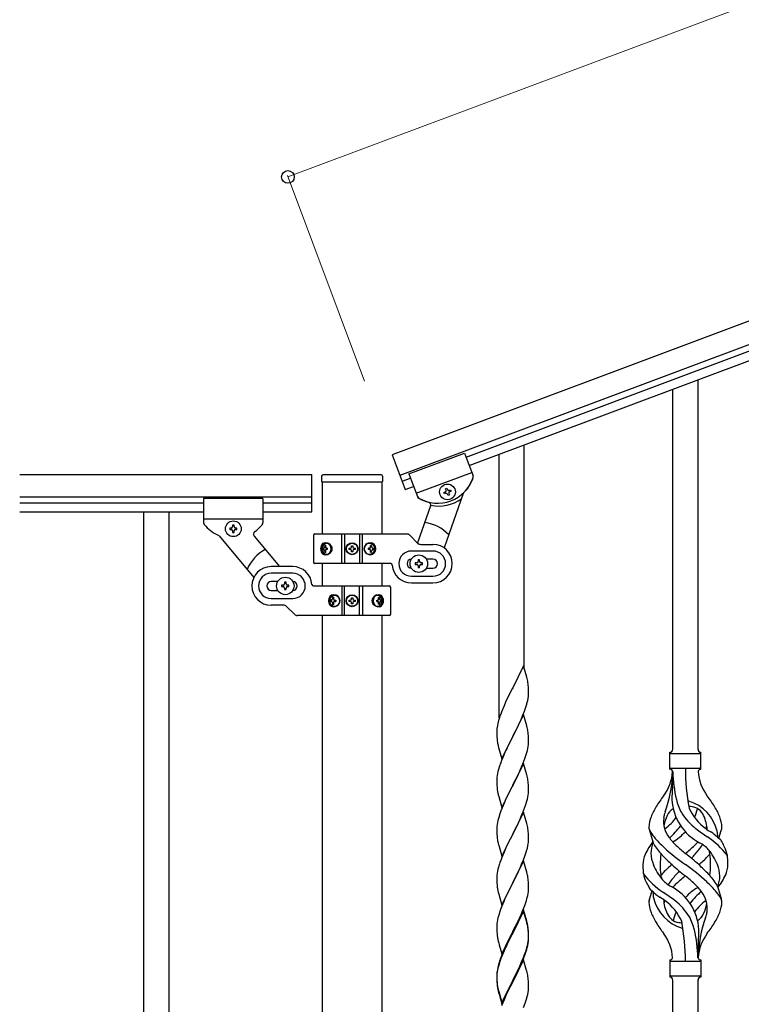
# Model space of a CAD drawing. Units: millimetres. Extents: x 0 to 8280, y 0 to 5795.
# Drawn here: x 6421 to 6907, y 4038 to 4702 of the extents above; entities that cross this region are included whole.
import ezdxf

# ---------------------------------------------------------------- set-up
doc = ezdxf.new("R2010")
doc.units = ezdxf.units.MM
doc.layers.add('YKK_A1', color=4, linetype='Continuous', lineweight=30)
doc.layers.add('YKK_D', color=6, linetype='Continuous', lineweight=13)

msp = doc.modelspace()

# ---------------------------------------------------------------- linework, layer by layer
at = {"layer": 'YKK_A1', "linetype": 'Continuous', "ltscale": 0.5}
for p, q in [((7409.33, 4684.96), (6671.99, 4408.4)), ((7414.6, 4670.92), (6677.26, 4394.36)), ((6721.82, 4406.8), (7328.87, 4634.49)), ((6723.93, 4401.18), (7330.97, 4628.87)), ((6877.99, 4209.95), (6877.99, 4458.69)), ((6860.99, 4209.95), (6860.99, 4452.3)), ((6760.99, 4264.15), (6760.99, 4414.71)), ((6671.99, 4408.4), (6680.77, 4384.99)), ((6683.31, 4395.56), (6720.76, 4409.61)), ((6683.31, 4395.56), (6720.76, 4409.61)), ((6720.76, 4409.61), (6726.5, 4394.33)), ((6720.76, 4409.61), (6726.5, 4394.33)), ((6743.99, 4231.24), (6743.99, 4408.32)), ((6421.13, 4395.04), (6617.99, 4395.04)), ((6617.99, 4370.04), (6617.99, 4395.04)), ((6624.49, 4394), (6624.49, 4390.5)), ((6664.49, 4395), (6625.49, 4395)), ((6665.49, 4394), (6665.49, 4390.5)), ((6678.66, 4390.61), (6684.37, 4392.75)), ((6683.31, 4395.56), (6689.04, 4380.28)), ((6683.31, 4395.56), (6689.05, 4380.27)), ((6688.23, 4382.45), (6725.68, 4396.5)), ((6688.23, 4382.45), (6725.68, 4396.5)), ((6624.74, 4390), (6624.74, 4355.05)), ((6664.99, 4390), (6624.99, 4390)), ((6665.24, 4355.05), (6665.24, 4390)), ((6680.77, 4384.99), (6686.47, 4387.13)), ((6421.13, 4380.04), (6617.99, 4380.04)), ((6706.82, 4383), (6707.72, 4383.33)), ((6707.16, 4382.1), (6706.82, 4383)), ((6719.9, 4382.24), (6706.99, 4345.67)), ((6708.06, 4382.44), (6707.16, 4382.1)), ((6707.95, 4385.47), (6708.84, 4385.81)), ((6708.28, 4384.57), (6707.95, 4385.47)), ((6708.84, 4385.81), (6709.18, 4384.91)), ((6709.63, 4380.98), (6709.29, 4381.87)), ((6710.53, 4381.31), (6709.63, 4380.98)), ((6710.19, 4382.21), (6710.53, 4381.31)), ((6710.42, 4384.35), (6711.32, 4384.68)), ((6711.65, 4383.78), (6710.75, 4383.45)), ((6711.32, 4384.68), (6711.65, 4383.78)), ((6421.13, 4376.04), (6544.99, 4376.04)), ((6544.99, 4379.04), (6544.99, 4362.72)), ((6584.99, 4379.04), (6544.99, 4379.04)), ((6584.99, 4379.04), (6584.99, 4362.7)), ((6584.99, 4376.04), (6617.99, 4376.04)), ((6697.87, 4373.91), (6689.07, 4348.97)), ((6421.13, 4370.04), (6544.99, 4370.04)), ((6504.49, 4370.04), (6504.49, 3710.04)), ((6521.49, 4370.04), (6521.49, 3710.04)), ((6584.99, 4370.04), (6617.99, 4370.04)), ((6584.99, 4365.04), (6544.99, 4365.04)), ((6565.47, 4360.94), (6564.51, 4360.94)), ((6564.51, 4360.94), (6564.51, 4359.98)), ((6565.47, 4359.98), (6565.47, 4360.94)), ((6555.41, 4353.71), (6578.83, 4325.8)), ((6562.59, 4359.02), (6562.59, 4358.06)), ((6563.55, 4359.02), (6562.59, 4359.02)), ((6562.59, 4358.06), (6563.55, 4358.06)), ((6564.51, 4357.1), (6564.51, 4356.14)), ((6564.51, 4356.14), (6565.47, 4356.14)), ((6565.47, 4356.14), (6565.47, 4357.1)), ((6567.39, 4359.02), (6566.43, 4359.02)), ((6566.43, 4358.06), (6567.39, 4358.06)), ((6567.39, 4358.06), (6567.39, 4359.02)), ((6578.96, 4353.65), (6596.22, 4333.08)), ((6618.99, 4354.05), (6618.99, 4336.05)), ((6619.99, 4355.05), (6681.75, 4355.05)), ((6638.04, 4335.05), (6638.04, 4355.05)), ((6639.99, 4355.05), (6639.99, 4335.05)), ((6649.99, 4355.05), (6649.99, 4335.05)), ((6651.93, 4335.05), (6651.93, 4355.05)), ((6689.11, 4348.93), (6683.87, 4354.17)), ((6627.28, 4347.26), (6626.66, 4347.26)), ((6644.58, 4346.28), (6644.58, 4347.1)), ((6644.58, 4347.1), (6645.4, 4347.1)), ((6645.4, 4347.1), (6645.4, 4346.28)), ((6658.11, 4347.26), (6657.35, 4347.26)), ((6691.23, 4348.05), (6699.49, 4348.05)), ((6625.47, 4345.49), (6625.8, 4345.49)), ((6625.47, 4344.61), (6625.8, 4344.61)), ((6626.66, 4342.85), (6627.28, 4342.85)), ((6628.29, 4345.49), (6627.67, 4345.49)), ((6628.29, 4344.61), (6627.67, 4344.61)), ((6642.94, 4344.64), (6642.94, 4345.46)), ((6642.94, 4345.46), (6643.76, 4345.46)), ((6643.76, 4344.64), (6642.94, 4344.64)), ((6644.58, 4343), (6644.58, 4343.82)), ((6645.4, 4343), (6644.58, 4343)), ((6645.4, 4343.82), (6645.4, 4343)), ((6646.22, 4345.46), (6647.04, 4345.46)), ((6647.04, 4344.64), (6646.22, 4344.64)), ((6647.04, 4345.46), (6647.04, 4344.64)), ((6656.75, 4345.49), (6655.99, 4345.49)), ((6656.75, 4344.61), (6655.99, 4344.61)), ((6657.35, 4342.85), (6658.11, 4342.85)), ((6659.04, 4345.49), (6659.51, 4345.49)), ((6659.04, 4344.61), (6659.51, 4344.61)), ((6699.49, 4343.55), (6684.99, 4343.55)), ((6604.99, 4333.04), (6590.49, 4333.04)), ((6671.02, 4335.05), (6619.99, 4335.05)), ((6624.74, 4335.05), (6624.74, 4320.04)), ((6665.24, 4320.04), (6665.24, 4335.05)), ((6687.49, 4335.55), (6687.49, 4334.55)), ((6688.49, 4335.55), (6687.49, 4335.55)), ((6687.49, 4334.55), (6688.49, 4334.55)), ((6690.49, 4337.55), (6689.49, 4337.55)), ((6689.49, 4337.55), (6689.49, 4336.55)), ((6689.49, 4333.55), (6689.49, 4332.55)), ((6690.49, 4336.55), (6690.49, 4337.55)), ((6690.49, 4332.55), (6690.49, 4333.55)), ((6692.49, 4335.55), (6691.49, 4335.55)), ((6691.49, 4334.55), (6692.49, 4334.55)), ((6692.49, 4334.55), (6692.49, 4335.55)), ((6699.49, 4338.05), (6695.07, 4338.05)), ((6604.99, 4328.54), (6590.49, 4328.54)), ((6684.99, 4326.55), (6699.49, 4326.55)), ((6689.49, 4332.55), (6690.49, 4332.55)), ((6695.07, 4332.05), (6699.49, 4332.05)), ((6594.91, 4323.04), (6590.49, 4323.04)), ((6597.49, 4320.54), (6597.49, 4319.54)), ((6598.49, 4320.54), (6597.49, 4320.54)), ((6600.49, 4322.54), (6599.49, 4322.54)), ((6599.49, 4322.54), (6599.49, 4321.54)), ((6600.49, 4321.54), (6600.49, 4322.54)), ((6602.49, 4320.54), (6601.49, 4320.54)), ((6602.49, 4319.54), (6602.49, 4320.54)), ((6618.95, 4320.04), (6669.99, 4320.04)), ((6638.04, 4320.04), (6638.04, 4300.04)), ((6639.99, 4300.04), (6639.99, 4320.04)), ((6649.99, 4300.04), (6649.99, 4320.04)), ((6651.93, 4320.04), (6651.93, 4300.04)), ((6684.99, 4322.05), (6699.49, 4322.05)), ((6590.49, 4317.04), (6594.91, 4317.04)), ((6597.49, 4319.54), (6598.49, 4319.54)), ((6599.49, 4318.54), (6599.49, 4317.54)), ((6599.49, 4317.54), (6600.49, 4317.54)), ((6600.49, 4317.54), (6600.49, 4318.54)), ((6601.49, 4319.54), (6602.49, 4319.54)), ((6670.99, 4301.04), (6670.99, 4319.04)), ((6590.49, 4311.54), (6604.99, 4311.54)), ((6598.75, 4307.04), (6590.49, 4307.04)), ((6630.93, 4310.48), (6630.47, 4310.48)), ((6630.93, 4309.6), (6630.47, 4309.6)), ((6632.63, 4312.24), (6631.86, 4312.24)), ((6631.86, 4307.83), (6632.63, 4307.83)), ((6633.23, 4310.48), (6633.99, 4310.48)), ((6633.23, 4309.6), (6633.99, 4309.6)), ((6642.94, 4309.63), (6642.94, 4310.45)), ((6642.94, 4310.45), (6643.76, 4310.45)), ((6643.76, 4309.63), (6642.94, 4309.63)), ((6644.58, 4311.27), (6644.58, 4312.09)), ((6644.58, 4312.09), (6645.4, 4312.09)), ((6644.58, 4307.99), (6644.58, 4308.81)), ((6645.4, 4307.99), (6644.58, 4307.99)), ((6645.4, 4312.09), (6645.4, 4311.27)), ((6645.4, 4308.81), (6645.4, 4307.99)), ((6646.22, 4310.45), (6647.04, 4310.45)), ((6647.04, 4309.63), (6646.22, 4309.63)), ((6647.04, 4310.45), (6647.04, 4309.63)), ((6661.68, 4310.48), (6662.31, 4310.48)), ((6661.68, 4309.6), (6662.31, 4309.6)), ((6663.32, 4312.24), (6662.7, 4312.24)), ((6662.7, 4307.83), (6663.32, 4307.83)), ((6664.5, 4310.48), (6664.18, 4310.48)), ((6664.5, 4309.6), (6664.18, 4309.6)), ((6600.87, 4306.16), (6606.11, 4300.92)), ((6669.99, 4300.04), (6608.23, 4300.04)), ((6624.74, 4300.04), (6624.74, 3737.29)), ((6665.24, 3736.5), (6665.24, 4300.04)), ((6760.39, 4266.18), (6753.16, 4251.32)), ((6762.65, 4258.53), (6760.39, 4266.18)), ((6762.9, 4257.58), (6762.65, 4258.53)), ((6763.12, 4256.64), (6762.9, 4257.58)), ((6752.82, 4250.65), (6750, 4245.01)), ((6753.16, 4251.32), (6752.82, 4250.65)), ((6763.77, 4251.77), (6763.66, 4253.18)), ((6763.83, 4250.53), (6763.77, 4251.77)), ((6763.88, 4248.8), (6763.83, 4250.53)), ((6763.86, 4246.85), (6763.88, 4247.65)), ((6763.88, 4247.65), (6763.88, 4248.8)), ((6748.44, 4241.72), (6747.33, 4239.26)), ((6750, 4245.01), (6748.44, 4241.72)), ((6762.97, 4241.5), (6763.3, 4242.92)), ((6763.3, 4242.92), (6763.57, 4244.28)), ((6763.57, 4244.28), (6763.76, 4245.6)), ((6745.86, 4235.73), (6745.09, 4233.7)), ((6747.33, 4239.26), (6745.86, 4235.73)), ((6759.85, 4232.52), (6761.05, 4235.56)), ((6761.05, 4235.56), (6761.78, 4237.58)), ((6761.78, 4237.58), (6762.27, 4239.07)), ((6743.13, 4227.32), (6742.84, 4225.93)), ((6743.62, 4229.23), (6743.13, 4227.32)), ((6744.06, 4230.7), (6743.62, 4229.23)), ((6760.39, 4233.31), (6753.16, 4218.45)), ((6756.55, 4225.22), (6757.67, 4227.57)), ((6757.67, 4227.57), (6758.78, 4230.01)), ((6758.78, 4230.01), (6759.85, 4232.52)), ((6762.65, 4225.67), (6760.39, 4233.31)), ((6742.45, 4222.51), (6742.44, 4222.11)), ((6742.44, 4222.11), (6742.46, 4220.25)), ((6742.49, 4223.33), (6742.45, 4222.51)), ((6742.46, 4220.25), (6742.49, 4219.24)), ((6742.84, 4225.93), (6742.62, 4224.6)), ((6753.33, 4218.78), (6755.05, 4222.17)), ((6755.05, 4222.17), (6756.55, 4225.22)), ((6762.9, 4224.71), (6762.65, 4225.67)), ((6763.12, 4223.77), (6762.9, 4224.71)), ((6763.77, 4218.9), (6763.66, 4220.32)), ((6742.49, 4219.24), (6742.54, 4218.3)), ((6742.54, 4218.3), (6742.64, 4216.86)), ((6742.64, 4216.86), (6742.79, 4215.55)), ((6742.79, 4215.55), (6742.93, 4214.56)), ((6745.94, 4203.59), (6753.16, 4218.45)), ((6753, 4218.12), (6750.21, 4212.59)), ((6753.16, 4218.45), (6753, 4218.12)), ((6753.16, 4218.45), (6753.33, 4218.78)), ((6763.83, 4217.66), (6763.77, 4218.9)), ((6763.8, 4213.16), (6763.86, 4213.99)), ((6763.88, 4215.93), (6763.83, 4217.66)), ((6763.86, 4213.99), (6763.88, 4214.79)), ((6763.88, 4214.79), (6763.88, 4215.93)), ((6743.42, 4212.19), (6743.67, 4211.24)), ((6743.67, 4211.24), (6745.94, 4203.59)), ((6748.44, 4208.85), (6746.69, 4204.89)), ((6748.89, 4209.81), (6748.44, 4208.85)), ((6750.21, 4212.59), (6748.89, 4209.81)), ((6762.11, 4205.71), (6762.57, 4207.19)), ((6762.57, 4207.19), (6763.09, 4209.11)), ((6763.09, 4209.11), (6763.4, 4210.51)), ((6763.4, 4210.51), (6763.64, 4211.86)), ((6763.64, 4211.86), (6763.8, 4213.16)), ((6858.99, 4196.45), (6858.99, 4207.95)), ((6859.74, 4207.2), (6879.24, 4207.2)), ((6879.99, 4207.95), (6879.99, 4207.95)), ((6879.99, 4196.45), (6879.99, 4207.95)), ((6745.66, 4202.36), (6745.09, 4200.84)), ((6746.69, 4204.89), (6745.66, 4202.36)), ((6760.39, 4200.44), (6753.16, 4185.58)), ((6760.06, 4200.16), (6761.43, 4203.7)), ((6762.65, 4192.79), (6760.39, 4200.44)), ((6761.43, 4203.7), (6762.11, 4205.71)), ((6743.24, 4194.92), (6742.93, 4193.52)), ((6743.62, 4196.36), (6743.24, 4194.92)), ((6744.06, 4197.83), (6743.62, 4196.36)), ((6756.55, 4192.35), (6757.67, 4194.7)), ((6757.67, 4194.7), (6759.21, 4198.14)), ((6759.21, 4198.14), (6760.06, 4200.16)), ((6859.74, 4197.2), (6879.24, 4197.2)), ((6860.99, 4194.84), (6860.99, 4186.42)), ((6742.47, 4190.05), (6742.44, 4189.25)), ((6742.44, 4189.25), (6742.46, 4187.39)), ((6742.46, 4187.39), (6742.49, 4186.38)), ((6742.53, 4190.88), (6742.47, 4190.05)), ((6742.69, 4192.17), (6742.53, 4190.88)), ((6742.93, 4193.52), (6742.69, 4192.17)), ((6753.33, 4185.91), (6755.05, 4189.3)), ((6755.05, 4189.3), (6756.55, 4192.35)), ((6762.9, 4191.84), (6762.65, 4192.79)), ((6763.12, 4190.9), (6762.9, 4191.84)), ((6763.77, 4186.03), (6763.66, 4187.44)), ((6742.49, 4186.38), (6742.54, 4185.44)), ((6742.54, 4185.44), (6742.62, 4184.27)), ((6742.79, 4182.68), (6742.93, 4181.69)), ((6745.94, 4170.72), (6753.16, 4185.58)), ((6752.82, 4184.91), (6750, 4179.27)), ((6753.16, 4185.58), (6752.82, 4184.91)), ((6753.16, 4185.58), (6753.33, 4185.91)), ((6763.83, 4184.79), (6763.77, 4186.03)), ((6763.8, 4180.29), (6763.86, 4181.12)), ((6763.88, 4183.06), (6763.83, 4184.79)), ((6763.86, 4181.12), (6763.88, 4181.92)), ((6763.88, 4181.92), (6763.88, 4183.06)), ((6743.42, 4179.33), (6743.74, 4178.13)), ((6743.74, 4178.13), (6745.94, 4170.72)), ((6748.66, 4176.47), (6747.33, 4173.52)), ((6750, 4179.27), (6748.66, 4176.47)), ((6762.11, 4172.84), (6762.57, 4174.32)), ((6762.57, 4174.32), (6763.09, 4176.24)), ((6763.09, 4176.24), (6763.4, 4177.64)), ((6763.4, 4177.64), (6763.64, 4178.99)), ((6763.64, 4178.99), (6763.8, 4180.29)), ((6745.27, 4168.47), (6744.55, 4166.46)), ((6746.06, 4170.5), (6745.27, 4168.47)), ((6747.33, 4173.52), (6746.06, 4170.5)), ((6760.39, 4167.57), (6753.16, 4152.71)), ((6759.21, 4165.28), (6760.06, 4167.29)), ((6760.06, 4167.29), (6761.43, 4170.83)), ((6762.65, 4159.93), (6760.39, 4167.57)), ((6761.43, 4170.83), (6762.11, 4172.84)), ((6742.93, 4160.65), (6742.69, 4159.3)), ((6743.24, 4162.05), (6742.93, 4160.65)), ((6743.76, 4163.98), (6743.24, 4162.05)), ((6744.55, 4166.46), (6743.76, 4163.98)), ((6756.11, 4158.58), (6757.22, 4160.88)), ((6757.22, 4160.88), (6757.89, 4162.32)), ((6757.89, 4162.32), (6759.21, 4165.28)), ((6742.47, 4157.18), (6742.44, 4156.38)), ((6742.44, 4156.38), (6742.46, 4154.52)), ((6742.46, 4154.52), (6742.49, 4153.51)), ((6742.53, 4158.01), (6742.47, 4157.18)), ((6742.69, 4159.3), (6742.53, 4158.01)), ((6753.33, 4153.05), (6756.11, 4158.58)), ((6762.9, 4158.97), (6762.65, 4159.93)), ((6763.12, 4158.03), (6762.9, 4158.97)), ((6763.77, 4153.16), (6763.66, 4154.58)), ((6848.2, 4146.05), (6845.43, 4154.98)), ((6892.01, 4150.03), (6893.59, 4155.13)), ((6742.49, 4153.51), (6742.54, 4152.57)), ((6742.54, 4152.57), (6742.62, 4151.4)), ((6742.79, 4149.81), (6742.93, 4148.82)), ((6745.94, 4137.85), (6753.16, 4152.71)), ((6753, 4152.38), (6750, 4146.4)), ((6753.16, 4152.71), (6753, 4152.38)), ((6753.16, 4152.71), (6753.33, 4153.05)), ((6763.64, 4146.12), (6763.8, 4147.42)), ((6763.83, 4151.92), (6763.77, 4153.16)), ((6763.8, 4147.42), (6763.86, 4148.25)), ((6763.88, 4150.19), (6763.83, 4151.92)), ((6763.86, 4148.25), (6763.88, 4149.05)), ((6763.88, 4149.05), (6763.88, 4150.19)), ((6743.42, 4146.46), (6743.67, 4145.5)), ((6743.67, 4145.5), (6743.74, 4145.26)), ((6743.74, 4145.26), (6745.94, 4137.85)), ((6747.33, 4140.65), (6745.86, 4137.12)), ((6748.66, 4143.6), (6747.33, 4140.65)), ((6750, 4146.4), (6748.66, 4143.6)), ((6762.11, 4139.97), (6762.57, 4141.45)), ((6762.57, 4141.45), (6763.09, 4143.37)), ((6763.09, 4143.37), (6763.4, 4144.77)), ((6763.4, 4144.77), (6763.64, 4146.12)), ((6745.86, 4137.12), (6745.09, 4135.1)), ((6760.39, 4134.7), (6753.16, 4119.84)), ((6759.21, 4132.41), (6760.47, 4135.43)), ((6762.65, 4127.06), (6760.39, 4134.7)), ((6760.47, 4135.43), (6761.43, 4137.97)), ((6761.43, 4137.97), (6762.11, 4139.97)), ((6742.93, 4127.79), (6742.69, 4126.43)), ((6743.24, 4129.18), (6742.93, 4127.79)), ((6743.76, 4131.11), (6743.24, 4129.18)), ((6744.06, 4132.09), (6743.76, 4131.11)), ((6753.33, 4120.17), (6757.89, 4129.45)), ((6757.89, 4129.45), (6759.21, 4132.41)), ((6742.47, 4124.31), (6742.44, 4123.51)), ((6742.44, 4123.51), (6742.46, 4121.65)), ((6742.46, 4121.65), (6742.49, 4120.64)), ((6742.53, 4125.14), (6742.47, 4124.31)), ((6742.69, 4126.43), (6742.53, 4125.14)), ((6762.9, 4126.1), (6762.65, 4127.06)), ((6763.12, 4125.16), (6762.9, 4126.1)), ((6763.77, 4120.3), (6763.66, 4121.71)), ((6742.49, 4120.64), (6742.54, 4119.7)), ((6742.54, 4119.7), (6742.62, 4118.53)), ((6743.21, 4114.53), (6743.42, 4113.59)), ((6745.94, 4104.98), (6753.16, 4119.84)), ((6751.28, 4116.13), (6749.11, 4111.68)), ((6753, 4119.51), (6751.28, 4116.13)), ((6753.16, 4119.84), (6753, 4119.51)), ((6753.16, 4119.84), (6753.33, 4120.17)), ((6763.57, 4112.81), (6763.76, 4114.13)), ((6763.83, 4119.06), (6763.77, 4120.3)), ((6763.88, 4117.33), (6763.83, 4119.06)), ((6763.86, 4115.38), (6763.88, 4116.18)), ((6763.88, 4116.18), (6763.88, 4117.33)), ((6846.96, 4114.37), (6845.39, 4109.28)), ((6890.78, 4118.35), (6893.55, 4109.42)), ((6743.42, 4113.59), (6743.74, 4112.39)), ((6743.74, 4112.39), (6745.94, 4104.98)), ((6747.33, 4107.79), (6745.86, 4104.26)), ((6747.99, 4109.27), (6747.33, 4107.79)), ((6749.11, 4111.68), (6747.99, 4109.27)), ((6761.95, 4106.6), (6762.42, 4108.09)), ((6762.42, 4108.09), (6762.97, 4110.03)), ((6762.97, 4110.03), (6763.3, 4111.44)), ((6763.3, 4111.44), (6763.57, 4112.81)), ((6745.27, 4102.74), (6744.55, 4100.72)), ((6745.86, 4104.26), (6745.27, 4102.74)), ((6760.39, 4101.83), (6753.16, 4086.97)), ((6760.39, 4100.92), (6753.16, 4086.06)), ((6758.78, 4098.54), (6760.06, 4101.55)), ((6760.06, 4101.55), (6761.24, 4104.59)), ((6762.65, 4094.19), (6760.39, 4101.83)), ((6762.59, 4093.52), (6760.39, 4100.92)), ((6761.24, 4104.59), (6761.95, 4106.6)), ((6742.93, 4094.92), (6742.69, 4093.56)), ((6743.24, 4096.31), (6742.93, 4094.92)), ((6743.76, 4098.24), (6743.24, 4096.31)), ((6744.55, 4100.72), (6743.76, 4098.24)), ((6755.05, 4090.69), (6757, 4094.67)), ((6757, 4094.67), (6757.67, 4096.1)), ((6757.67, 4096.1), (6758.78, 4098.54)), ((6762.9, 4093.23), (6762.65, 4094.19)), ((6742.47, 4091.44), (6742.44, 4090.64)), ((6742.44, 4090.64), (6742.46, 4088.78)), ((6742.46, 4088.78), (6742.49, 4087.77)), ((6742.53, 4092.27), (6742.47, 4091.44)), ((6742.49, 4087.77), (6742.54, 4086.83)), ((6742.69, 4093.56), (6742.53, 4092.27)), ((6753.33, 4087.31), (6755.05, 4090.69)), ((6762.78, 4092.79), (6762.59, 4093.52)), ((6763.12, 4091.38), (6762.78, 4092.79)), ((6763.12, 4092.29), (6762.9, 4093.23)), ((6763.77, 4087.43), (6763.66, 4088.84)), ((6763.77, 4086.51), (6763.66, 4087.92)), ((6742.54, 4086.83), (6742.62, 4085.66)), ((6743.21, 4081.66), (6743.42, 4080.72)), ((6745.94, 4072.12), (6753.16, 4086.97)), ((6752.82, 4086.3), (6749.55, 4079.75)), ((6752.82, 4085.39), (6750.21, 4080.2)), ((6753.16, 4086.97), (6752.82, 4086.3)), ((6753.16, 4086.06), (6752.82, 4085.39)), ((6753.16, 4086.97), (6753.33, 4087.31)), ((6763.64, 4080.39), (6763.8, 4081.68)), ((6763.83, 4086.18), (6763.77, 4087.43)), ((6763.83, 4085.27), (6763.77, 4086.51)), ((6763.8, 4081.68), (6763.86, 4082.51)), ((6763.88, 4084.46), (6763.83, 4086.18)), ((6763.88, 4083.54), (6763.83, 4085.27)), ((6763.86, 4082.51), (6763.88, 4083.31)), ((6763.86, 4081.59), (6763.88, 4082.39)), ((6763.88, 4083.31), (6763.88, 4084.46)), ((6763.88, 4082.39), (6763.88, 4083.54)), ((6743.42, 4080.72), (6743.74, 4079.52)), ((6743.74, 4079.52), (6744.1, 4078.25)), ((6744.1, 4078.25), (6745.94, 4072.12)), ((6747.33, 4074.92), (6745.86, 4071.39)), ((6748.44, 4077.38), (6747.33, 4074.92)), ((6748.44, 4076.46), (6747.33, 4074)), ((6749.55, 4079.75), (6748.44, 4077.38)), ((6748.89, 4077.42), (6748.44, 4076.46)), ((6750.21, 4080.2), (6748.89, 4077.42)), ((6761.95, 4073.74), (6762.42, 4075.22)), ((6762.97, 4076.24), (6763.3, 4077.66)), ((6763.09, 4077.64), (6763.4, 4079.04)), ((6763.3, 4077.66), (6763.57, 4079.02)), ((6763.4, 4079.04), (6763.64, 4080.39)), ((6763.57, 4079.02), (6763.76, 4080.34)), ((6877.99, 4069.45), (6877.99, 4077.98)), ((6745.27, 4068.95), (6744.55, 4066.93)), ((6745.86, 4071.39), (6745.09, 4069.36)), ((6746.06, 4070.98), (6745.27, 4068.95)), ((6747.33, 4074), (6746.06, 4070.98)), ((6760.39, 4068.05), (6753.16, 4053.19)), ((6759.21, 4066.67), (6760.47, 4069.7)), ((6759.43, 4066.25), (6760.47, 4068.78)), ((6762.52, 4060.89), (6760.39, 4068.05)), ((6760.47, 4069.7), (6761.43, 4072.23)), ((6760.47, 4068.78), (6761.6, 4071.82)), ((6761.43, 4072.23), (6761.95, 4073.74)), ((6761.6, 4071.82), (6762.27, 4073.81)), ((6858.99, 4067.95), (6858.99, 4056.45)), ((6879.99, 4067.95), (6879.99, 4056.45)), ((6742.84, 4061.59), (6742.62, 4060.26)), ((6742.93, 4061.13), (6742.69, 4059.78)), ((6743.13, 4062.98), (6742.84, 4061.59)), ((6743.24, 4062.53), (6742.93, 4061.13)), ((6743.62, 4064.88), (6743.13, 4062.98)), ((6743.76, 4064.46), (6743.24, 4062.53)), ((6744.06, 4066.35), (6743.62, 4064.88)), ((6744.55, 4066.93), (6743.76, 4064.46)), ((6756.55, 4060.88), (6757.89, 4063.71)), ((6756.55, 4059.96), (6757.44, 4061.83)), ((6757.44, 4061.83), (6758.99, 4065.25)), ((6757.89, 4063.71), (6759.21, 4066.67)), ((6758.99, 4065.25), (6759.43, 4066.25)), ((6859.74, 4067.2), (6879.24, 4067.2)), ((6742.45, 4058.17), (6742.44, 4057.77)), ((6742.44, 4057.77), (6742.46, 4055.91)), ((6742.47, 4057.65), (6742.44, 4056.85)), ((6742.44, 4056.85), (6742.46, 4054.99)), ((6742.49, 4058.98), (6742.45, 4058.17)), ((6742.46, 4055.91), (6742.49, 4054.9)), ((6742.46, 4054.99), (6742.49, 4053.98)), ((6742.53, 4058.48), (6742.47, 4057.65)), ((6742.49, 4054.9), (6742.54, 4053.96)), ((6742.69, 4059.78), (6742.53, 4058.48)), ((6753.16, 4054.1), (6753.33, 4054.44)), ((6753.33, 4054.44), (6756.55, 4060.88)), ((6753.33, 4053.52), (6755.05, 4056.91)), ((6755.05, 4056.91), (6756.55, 4059.96)), ((6762.59, 4060.65), (6762.52, 4060.89)), ((6762.9, 4059.45), (6762.59, 4060.65)), ((6763.12, 4058.51), (6762.9, 4059.45)), ((6763.77, 4053.64), (6763.66, 4055.05)), ((6859.74, 4057.2), (6879.24, 4057.2)), ((6860.99, 3795.03), (6860.99, 4054.61)), ((6877.99, 3801.42), (6877.99, 4054.61)), ((6879.99, 4056.45), (6879.99, 4056.45)), ((6742.49, 4053.98), (6742.54, 4053.04)), ((6742.54, 4053.96), (6742.62, 4052.8)), ((6742.54, 4053.04), (6742.62, 4051.88)), ((6742.79, 4051.2), (6742.93, 4050.22)), ((6743.16, 4048.11), (6743.42, 4046.94)), ((6743.42, 4047.85), (6743.74, 4046.65)), ((6745.94, 4039.25), (6753.16, 4054.1)), ((6745.94, 4038.33), (6753.16, 4053.19)), ((6753, 4052.86), (6750.21, 4047.32)), ((6753.16, 4053.19), (6753, 4052.86)), ((6753.16, 4053.19), (6753.33, 4053.52)), ((6763.83, 4052.4), (6763.77, 4053.64)), ((6763.88, 4050.67), (6763.83, 4052.4)), ((6763.86, 4048.72), (6763.88, 4049.52)), ((6763.88, 4049.52), (6763.88, 4050.67)), ((6743.42, 4046.94), (6743.67, 4045.98)), ((6743.67, 4045.98), (6744.18, 4044.2)), ((6743.74, 4046.65), (6745.94, 4039.25)), ((6744.18, 4044.2), (6745.94, 4038.33)), ((6747.33, 4041.13), (6745.66, 4037.09)), ((6748.66, 4044.07), (6747.33, 4041.13)), ((6750.21, 4047.32), (6748.66, 4044.07)), ((6762.97, 4043.37), (6763.3, 4044.79)), ((6763.3, 4044.79), (6763.57, 4046.15)), ((6763.57, 4046.15), (6763.76, 4047.47)), ((6760.47, 4035.91), (6761.6, 4038.95)), ((6761.6, 4038.95), (6762.27, 4040.94))]:
    msp.add_line(p, q, dxfattribs=at)
for centre, radius in [((6709.24, 4383.39), 5.3), ((6564.99, 4358.54), 5.3), ((6644.99, 4345.05), 4), ((6644.99, 4345.05), 3.75), ((6689.99, 4335.05), 5.9), ((6599.99, 4320.04), 5.9), ((6644.99, 4310.04), 4), ((6644.99, 4310.04), 3.75)]:
    msp.add_circle(centre, radius, dxfattribs=at)
for centre, radius, start, end in [((6625.49, 4394), 1, 90, 180), ((6664.49, 4394), 1, 0, 90), ((6702.74, 4400.71), 25, 239.05995, 342.06005), ((6702.74, 4400.71), 25, 314.85151, 342.06004), ((6724.62, 4393.63), 2, 342.06005, 20.56), ((6724.62, 4393.63), 2, 342.06004, 20.56), ((6624.99, 4390.5), 0.5, 180, 270), ((6664.99, 4390.5), 0.5, 270, 0), ((6690.92, 4380.99), 2, 200.56, 239.05995), ((6690.92, 4380.97), 2, 200.56, 245.49002), ((6707.38, 4384.23), 0.96, 290.56, 20.56), ((6708.4, 4381.54), 0.96, 20.56, 110.56), ((6710.08, 4385.25), 0.96, 200.56, 290.56), ((6711.09, 4382.55), 0.96, 110.56, 200.56), ((6721.78, 4381.57), 2, 134.85151, 160.56), ((6702.74, 4400.71), 25, 239.60626, 255.50492), ((6695.98, 4374.57), 2, 340.56, 75.50492), ((6703.21, 4400.89), 27, 258.82331, 304.92577), ((6546.99, 4362.72), 2, 180, 218.49996), ((6564.99, 4377.04), 25, 218.49996, 245.70849), ((6563.55, 4359.98), 0.96, 270, 0), ((6566.43, 4359.98), 0.96, 180, 270), ((6564.99, 4377.04), 25, 305.05508, 320.95374), ((6582.99, 4362.7), 2, 315.06998, 0), ((6689.99, 4335.05), 28, 44.04523, 81.88819), ((6553.88, 4352.43), 2, 40, 65.70849), ((6563.55, 4357.1), 0.96, 0, 90), ((6566.43, 4357.1), 0.96, 90, 180), ((6580.5, 4354.93), 2, 125.05508, 220), ((6619.99, 4354.05), 1, 90, 180), ((6681.75, 4352.05), 3, 45, 90), ((6691.23, 4351.05), 3, 225, 270), ((6699.49, 4335.05), 13, 270, 90), ((6599.99, 4320.04), 28, 118.67181, 156.51477), ((6643.76, 4346.28), 0.82, 270, 0), ((6643.76, 4343.82), 0.82, 0, 90), ((6646.22, 4346.28), 0.82, 180, 270), ((6646.22, 4343.82), 0.82, 90, 180), ((6684.99, 4335.05), 8.5, 90, 270), ((6699.49, 4335.05), 8.5, 270, 90), ((6590.49, 4320.04), 13, 90, 270), ((6604.99, 4320.04), 13, 4.09604, 90), ((6619.99, 4336.05), 1, 180, 270), ((6671.02, 4334.05), 1, 4.09604, 90), ((6684.99, 4335.05), 13, 184.09604, 270), ((6684.99, 4335.05), 3, 90, 270), ((6688.49, 4336.55), 1, 270, 0), ((6688.49, 4333.55), 1, 0, 90), ((6691.49, 4336.55), 1, 180, 270), ((6691.49, 4333.55), 1, 90, 180), ((6699.49, 4335.05), 3, 270, 90), ((6590.49, 4320.04), 8.5, 90, 270), ((6604.99, 4320.04), 8.5, 270, 90), ((6590.49, 4320.04), 3, 90, 270), ((6598.49, 4321.54), 1, 270, 0), ((6601.49, 4321.54), 1, 180, 270), ((6604.99, 4320.04), 3, 270, 90), ((6618.95, 4321.04), 1, 184.09604, 270), ((6669.99, 4319.04), 1, 0, 90), ((6598.49, 4318.54), 1, 0, 90), ((6601.49, 4318.54), 1, 90, 180), ((6598.75, 4304.04), 3, 45, 90), ((6643.76, 4311.27), 0.82, 270, 0), ((6643.76, 4308.81), 0.82, 0, 90), ((6646.22, 4311.27), 0.82, 180, 270), ((6646.22, 4308.81), 0.82, 90, 180), ((6608.23, 4303.04), 3, 225, 270), ((6669.99, 4301.04), 1, 270, 0), ((6721.65, 4247.93), 42.37, 9.56725, 11.859), ((6718.8, 4248.33), 45.12, 6.17603, 8.46779), ((6732.44, 4248.85), 31.49, 354.07159, 356.36334), ((6701.87, 4257.79), 63.23, 342.78424, 345.07599), ((6819.69, 4206.45), 79.42, 159.93435, 162.22611), ((6774.43, 4220.72), 32.04, 173.03232, 175.32407), ((6721.53, 4215.06), 42.49, 9.53591, 11.82766), ((6718.93, 4215.46), 45, 6.19632, 8.48807), ((6802.3, 4225.62), 60.39, 190.55951, 192.85127), ((6858.99, 4209.95), 2, 270, 0), ((6859.74, 4207.95), 0.75, 180, 270), ((6879.99, 4209.95), 2, 180, 270), ((6879.24, 4207.95), 0.75, 270, 0), ((6819.69, 4173.59), 79.42, 159.93435, 162.22611), ((6829.8, 4197.15), 31.19, 323.17467, 355.94919), ((6774.33, 4197.15), 86.66, 340.23431, 358.41492), ((6859.74, 4196.45), 0.75, 90, 180), ((6858.99, 4194.45), 2, 10.16156, 90), ((6953.3, 4197.15), 92.31, 181.52419, 193.18942), ((7014.85, 4197.15), 145.36, 180, 190.6306), ((6879.99, 4194.45), 2, 90, 164.14009), ((6909.18, 4197.15), 31.19, 184.05081, 216.82533), ((6879.24, 4196.45), 0.75, 0, 90), ((6721.65, 4182.19), 42.37, 9.56725, 11.859), ((6718.8, 4182.59), 45.12, 6.17603, 8.46779), ((6782.57, 4187.73), 40.1, 184.93791, 187.22967), ((6802.3, 4192.76), 60.39, 190.55951, 192.85127), ((6958.84, 4176), 98.45, 175.07152, 179.99819), ((6626.49, 4213.05), 236, 353.04298, 353.52282), ((6943.29, 4112.17), 110.6, 143.17467, 147.68855), ((6895.57, 4178.06), 35.24, 183.34265, 242.13298), ((6897.5, 4184.08), 35, 193.18942, 208.7026), ((6869.49, 4167.53), 7.83, 73.29857, 77.6892), ((6863.71, 4148.26), 27.95, 13.24494, 73.29857), ((6795.68, 4112.17), 110.6, 32.31145, 36.82533), ((6886.23, 4148.68), 42.86, 148.16484, 158.53975), ((6888.81, 4156.01), 34.99, 160.23431, 163.44692), ((6866.23, 4161.52), 9.72, 120.52997, 157.70335), ((6900.84, 4188.25), 39.99, 211.64581, 232.6942), ((6869.49, 4136.56), 34.89, 82.56402, 86.21191), ((6904.44, 4185.09), 35.65, 204.43902, 233.34517), ((6872.74, 4161.52), 9.72, 22.29665, 82.56402), ((6843.4, 4178.06), 35.24, 336.45335, 346.59402), ((6852.74, 4148.68), 42.86, 21.46025, 31.83516), ((6865.26, 4156.81), 20.37, 158.24294, 178.29101), ((6873.49, 4161.75), 18.71, 174.78441, 215.99976), ((6863.29, 4163.37), 8.44, 161.9432, 179.41884), ((6877.79, 4154.87), 23.01, 153.31057, 171.00183), ((6834.53, 4185.09), 35.65, 306.65483, 323.697), ((6861.18, 4154.87), 23.01, 2.12138, 26.68943), ((6873.71, 4156.81), 20.37, 1.70899, 21.75706), ((6721.65, 4149.33), 42.37, 9.56725, 11.859), ((6718.8, 4149.72), 45.12, 6.17603, 8.46779), ((6850.72, 4157.45), 5.82, 180.31646, 206.55466), ((6875.42, 4173.69), 35.34, 211.95808, 220.29667), ((6842.52, 4173.12), 21.29, 307.86099, 308.64916), ((6797.4, 4214.55), 89.01, 313.63646, 320.62742), ((6843.4, 4178.06), 35.24, 299.90674, 317.75001), ((6842.86, 4176.92), 30, 321.10422, 321.64563), ((6953.66, 4256.91), 126.61, 232.51294, 236.77526), ((6896.45, 4173.12), 21.29, 231.35084, 242.52611), ((6865.49, 4161.75), 18.71, 343.10144, 349.88743), ((6837.38, 4079.88), 89.18, 54.34841, 56.47976), ((6875.83, 4151.23), 15.47, 0.16125, 12.84503), ((6888.25, 4157.45), 5.82, 336.47944, 359.68354), ((6888.25, 4157.45), 5.82, 339.06701, 359.68354), ((6782.45, 4154.86), 39.98, 184.9569, 187.24866), ((6802.3, 4159.89), 60.39, 190.55951, 192.85127), ((6881.85, 4120.7), 43.58, 141.65335, 155.05403), ((6908.09, 4200.48), 77.6, 219.77998, 226.97396), ((6890.94, 4174.4), 40.26, 215.95698, 226.78927), ((6848.03, 4174.4), 40.26, 313.32084, 318.10493), ((6852.69, 4103.84), 56.76, 37.42348, 56.17454), ((6918.97, 4183.66), 43.1, 226.60602, 232.72376), ((6875.36, 4151.77), 15.94, 355.95326, 358.21072), ((6887.36, 4144.38), 7.43, 22.74375, 42.1776), ((6858.85, 4127.29), 40.61, 24.39994, 29.43962), ((6864.11, 4139.69), 17.87, 155.41479, 179.6782), ((6880.67, 4164.93), 37.56, 210.17233, 223.90685), ((6940.04, 4234.44), 124.22, 226.88713, 235.38939), ((6924.14, 4209.6), 88.65, 226.72917, 231.93074), ((6814.84, 4209.6), 88.65, 308.06926, 313.27083), ((6755.36, 4244.9), 160.39, 317.49136, 320.19425), ((6852.9, 4163.6), 33.41, 320.2291, 327.61914), ((6869.29, 4128.19), 21.13, 42.35716, 62.33699), ((6854.83, 4117.15), 39.28, 22.52243, 40.03888), ((6870.47, 4137.16), 15.71, 8.03676, 16.7161), ((6879.8, 4135.44), 18.2, 9.04109, 28.27904), ((6819.69, 4107.85), 79.42, 159.93435, 162.22611), ((6859.18, 4131.9), 18.31, 156.9167, 179.04581), ((6867.57, 4140.54), 21.34, 181.99484, 202.98674), ((6902.69, 4132.88), 50.14, 172.36454, 180.77406), ((6946.78, 4228.44), 129.23, 223.86787, 228.13301), ((6774.81, 4016.71), 155.29, 48.05021, 52.44025), ((6824.31, 4196.54), 84.14, 310.16455, 315.54952), ((6859.69, 4161.8), 34.55, 315.58399, 319.63474), ((6845.35, 4133.47), 41.1, 358.23085, 8.23875), ((6879.8, 4135.44), 18.2, 4.92156, 9.04109), ((6842.26, 4132.76), 55.84, 359.4307, 4.36175), ((6896.71, 4131.65), 55.84, 179.43508, 184.36175), ((6859.17, 4128.96), 18.2, 184.92156, 189.04109), ((6884.15, 4147.25), 39.28, 202.52243, 220.03888), ((6893.62, 4130.93), 41.1, 178.23085, 188.23875), ((6914.67, 4067.86), 84.14, 130.16455, 135.54952), ((6964.16, 4247.7), 155.29, 228.05021, 232.44025), ((6983.62, 4019.5), 160.39, 137.49136, 140.19425), ((6798.93, 4029.96), 124.22, 46.88713, 55.38939), ((6792.2, 4035.96), 129.23, 43.86787, 48.13301), ((6836.29, 4131.52), 50.14, 352.36454, 0.77406), ((6871.4, 4123.87), 21.34, 1.99484, 22.98674), ((6879.79, 4132.51), 18.31, 336.9167, 359.04581), ((6721.65, 4116.46), 42.37, 9.56725, 11.859), ((6718.93, 4116.86), 45, 6.19632, 8.48807), ((6859.17, 4128.96), 18.2, 189.04109, 208.27904), ((6886.28, 4160.56), 56.76, 217.42348, 236.17454), ((6868.51, 4127.24), 15.71, 188.03676, 196.7161), ((6879.29, 4102.6), 34.55, 135.58399, 139.63474), ((6869.69, 4136.22), 21.13, 222.35716, 242.33699), ((6886.08, 4100.81), 33.41, 140.2291, 147.61914), ((6924.14, 4054.8), 88.65, 128.06926, 133.27083), ((6814.84, 4054.8), 88.65, 46.72917, 51.93074), ((6858.31, 4099.47), 37.56, 30.17233, 43.90685), ((6874.86, 4124.71), 17.87, 335.41479, 359.6782), ((6857.12, 4143.71), 43.58, 321.65335, 335.05403), ((6782.45, 4121.99), 39.98, 184.9569, 187.24866), ((6803.37, 4126.23), 61.29, 188.71993, 191.01168), ((6732.44, 4117.38), 31.49, 354.07159, 356.36334), ((6880.13, 4137.11), 40.61, 204.39994, 209.43962), ((6851.61, 4120.03), 7.43, 202.74375, 222.1776), ((6820.01, 4080.75), 43.1, 46.60602, 52.72376), ((6843.4, 4086.34), 35.24, 3.34265, 62.13298), ((6890.94, 4090), 40.26, 133.32084, 138.10493), ((6895.57, 4086.34), 35.24, 119.90674, 137.75001), ((6941.57, 4049.86), 89.01, 133.63646, 140.62742), ((6848.03, 4090), 40.26, 35.95698, 46.78927), ((6830.88, 4063.92), 77.6, 39.77998, 46.97396), ((6850.72, 4106.95), 5.82, 156.47944, 179.68354), ((6850.72, 4106.95), 5.82, 159.06701, 179.68354), ((6863.61, 4112.63), 15.94, 175.95326, 178.21072), ((6863.14, 4113.17), 15.47, 180.16125, 192.84503), ((6875.27, 4116.14), 27.95, 193.24494, 253.29857), ((6901.59, 4184.53), 89.18, 234.34841, 236.47976), ((6842.52, 4091.29), 21.29, 51.35084, 62.52611), ((6785.31, 4007.5), 126.61, 52.51294, 56.77526), ((6877.79, 4109.53), 23.01, 182.12138, 206.68943), ((6873.49, 4102.65), 18.71, 163.10144, 169.88743), ((6834.53, 4079.31), 35.65, 24.43902, 53.34517), ((6838.13, 4076.15), 39.99, 31.64581, 52.6942), ((6904.44, 4079.31), 35.65, 126.65483, 143.697), ((6865.49, 4102.65), 18.71, 354.78441, 35.99976), ((6896.45, 4091.29), 21.29, 127.86099, 128.64916), ((6863.56, 4090.71), 35.34, 31.95808, 40.29667), ((6888.25, 4106.95), 5.82, 0.31646, 26.55466), ((6865.26, 4107.59), 20.37, 181.70899, 201.75706), ((6896.11, 4087.48), 30, 141.10422, 141.64563), ((6861.18, 4109.53), 23.01, 333.31057, 351.00183), ((6875.69, 4101.03), 8.44, 341.9432, 359.41884), ((6873.71, 4107.59), 20.37, 338.24294, 358.29101), ((6886.23, 4115.72), 42.86, 201.46025, 211.83516), ((6866.23, 4102.89), 9.72, 202.29665, 262.56402), ((6895.57, 4086.34), 35.24, 156.45335, 166.59402), ((6841.47, 4080.33), 35, 13.18942, 28.7026), ((6872.74, 4102.89), 9.72, 300.52997, 337.70335), ((6964.65, 4067.25), 86.66, 160.23431, 178.5436), ((6850.16, 4108.39), 34.99, 340.23431, 343.44692), ((6852.74, 4115.72), 42.86, 328.16484, 338.53975), ((6721.65, 4083.59), 42.37, 9.56725, 11.859), ((6721.65, 4082.67), 42.37, 9.56725, 11.859), ((6718.93, 4083.99), 45, 6.19632, 8.48807), ((6718.8, 4083.07), 45.12, 6.17603, 8.46779), ((6943.29, 4152.23), 110.6, 212.31145, 216.82533), ((6869.49, 4127.84), 34.89, 262.56402, 266.21191), ((6724.13, 4067.25), 145.36, 0, 10.6306), ((6869.49, 4096.87), 7.83, 253.29857, 257.6892), ((6785.67, 4067.25), 92.31, 1.36422, 13.18942), ((6780.13, 4088.4), 98.45, 355.07152, 359.99819), ((6795.68, 4152.23), 110.6, 323.17467, 327.68855), ((6782.45, 4089.12), 39.98, 184.9569, 187.24866), ((6803.24, 4093.37), 61.16, 188.73999, 191.03175), ((6732.44, 4083.59), 31.49, 354.07159, 356.36334), ((6829.8, 4067.25), 31.19, 4.05081, 36.82533), ((6909.18, 4067.25), 31.19, 143.17467, 175.94919), ((6701.87, 4092.53), 63.23, 342.78424, 345.07599), ((6702.39, 4093.05), 62.63, 343.45857, 345.75033), ((7112.48, 4051.36), 236, 173.04298, 173.52282), ((6819.69, 4042.11), 79.42, 159.93435, 162.22611), ((6858.99, 4069.95), 2, 270, 344.14009), ((6859.74, 4067.95), 0.75, 180, 270), ((6879.99, 4069.95), 2, 195.85991, 270), ((6879.24, 4067.95), 0.75, 270, 0), ((6774.43, 4056.37), 32.04, 173.03232, 175.32407), ((6721.65, 4049.8), 42.37, 9.56725, 11.859), ((6718.8, 4050.2), 45.12, 6.17603, 8.46779), ((6859.74, 4056.45), 0.75, 90, 180), ((6858.99, 4054.45), 2, 0, 90), ((6879.99, 4054.45), 2, 90, 180), ((6879.24, 4056.45), 0.75, 0, 90), ((6782.57, 4056.25), 40.1, 184.93791, 187.22967), ((6782.45, 4055.33), 39.98, 184.9569, 187.24866), ((6797.34, 4058.45), 55.16, 188.50857, 190.80032), ((6802.3, 4061.28), 60.39, 190.55951, 192.85127), ((6732.44, 4050.72), 31.49, 354.07159, 356.36334), ((6701.87, 4059.66), 63.23, 342.78424, 345.07599)]:
    msp.add_arc(centre, radius, start, end, dxfattribs=at)
for centre, major_axis, ratio, start_param, end_param in [((6626.6, 4345.05), (0, 4), 0.7075, 0, 3.141593), ((6627.31, 4345.05), (0, 4), 0.7075, 0.125258, 3.016335), ((6631.51, 4345.05), (0, 7.22), 0.707107, 1.260243, 1.386402), ((6626.6, 4345.05), (5.06, 0), 0.790514, 4.712389, 7.853982), ((6632.14, 4345.05), (0, 7.22), 0.707107, 1.260243, 1.386402), ((6628.11, 4345.05), (0, 3.84), 0.707107, 3.098265, 6.326513), ((6657.49, 4345.05), (4.49, 0), 0.890869, 1.570796, 4.712389), ((6656.57, 4345.05), (0, -3.84), 0.866157, 3.116598, 6.30818), ((6653.91, 4345.05), (0, -7.22), 0.499772, 1.755191, 1.881349), ((6657.49, 4345.05), (0, 4), 0.865, 3.141593, 6.283185), ((6654.68, 4345.05), (0, -7.22), 0.499772, 1.755191, 1.881349), ((6630.57, 4345.05), (0, 7.22), 0.707107, 1.509641, 1.631951), ((6631.51, 4345.05), (0, 7.22), 0.707107, 1.755191, 1.881349), ((6632.14, 4345.05), (0, 7.22), 0.707107, 1.755191, 1.881349), ((6633.38, 4345.05), (0, 7.22), 0.707107, 1.509641, 1.631951), ((6652.39, 4345.05), (0, -7.22), 0.499772, 1.509641, 1.631951), ((6653.91, 4345.05), (0, -7.22), 0.499772, 1.260243, 1.386402), ((6654.68, 4345.05), (0, -7.22), 0.499772, 1.260243, 1.386402), ((6655.91, 4345.05), (0, -7.22), 0.499772, 1.509641, 1.631951), ((6632.49, 4310.04), (0, -4), 0.865, 3.141593, 6.283185), ((6632.49, 4310.04), (-4.49, 0), 0.890869, 1.570796, 4.712389), ((6633.4, 4310.04), (0, 3.84), 0.866157, 3.116598, 6.30818), ((6663.37, 4310.04), (-5.06, 0), 0.790514, 4.712389, 7.853982), ((6661.87, 4310.04), (0, -3.84), 0.707107, 3.098265, 6.326513), ((6662.67, 4310.04), (0, -4), 0.7075, 0.125258, 3.016335), ((6663.37, 4310.04), (0, -4), 0.7075, 0, 3.141593), ((6634.07, 4310.04), (0, 7.22), 0.499772, 1.509641, 1.631951), ((6635.3, 4310.04), (0, 7.22), 0.499772, 1.260243, 1.386402), ((6635.3, 4310.04), (0, 7.22), 0.499772, 1.755191, 1.881349), ((6636.06, 4310.04), (0, 7.22), 0.499772, 1.260243, 1.386402), ((6636.06, 4310.04), (0, 7.22), 0.499772, 1.755191, 1.881349), ((6637.59, 4310.04), (0, 7.22), 0.499772, 1.509641, 1.631951), ((6656.59, 4310.04), (0, -7.22), 0.707107, 1.509641, 1.631951), ((6657.84, 4310.04), (0, -7.22), 0.707107, 1.755191, 1.881349), ((6657.84, 4310.04), (0, -7.22), 0.707107, 1.260243, 1.386402), ((6658.46, 4310.04), (0, -7.22), 0.707107, 1.755191, 1.881349), ((6658.46, 4310.04), (0, -7.22), 0.707107, 1.260243, 1.386402), ((6659.41, 4310.04), (0, -7.22), 0.707107, 1.509641, 1.631951)]:
    msp.add_ellipse(centre, major_axis=major_axis, ratio=ratio, start_param=start_param, end_param=end_param, dxfattribs=at)
for centre, major_axis, ratio in [((6627.87, 4345.05), (0, 3.84), 0.707107), ((6656.74, 4345.05), (0, -3.84), 0.866157), ((6633.24, 4310.04), (0, 3.84), 0.866157), ((6662.1, 4310.04), (0, -3.84), 0.707107)]:
    msp.add_ellipse(centre, major_axis=major_axis, ratio=ratio, dxfattribs=at)
for points in [[(6625.8, 4345.49), (6625.92, 4345.51), (6626.04, 4345.56), (6626.15, 4345.64), (6626.25, 4345.75), (6626.34, 4345.88), (6626.41, 4346.04), (6626.46, 4346.2), (6626.5, 4346.37)], [(6627.12, 4346.37), (6627.11, 4346.2), (6627.13, 4346.04), (6627.17, 4345.88), (6627.24, 4345.75), (6627.33, 4345.64), (6627.43, 4345.56), (6627.55, 4345.51), (6627.67, 4345.49)], [(6656.75, 4345.49), (6656.9, 4345.51), (6657.04, 4345.56), (6657.17, 4345.64), (6657.28, 4345.75), (6657.37, 4345.88), (6657.43, 4346.04), (6657.46, 4346.2), (6657.46, 4346.37)], [(6658.22, 4346.37), (6658.25, 4346.2), (6658.31, 4346.04), (6658.39, 4345.88), (6658.49, 4345.75), (6658.61, 4345.64), (6658.75, 4345.56), (6658.89, 4345.51), (6659.04, 4345.49)], [(6626.5, 4343.73), (6626.46, 4343.9), (6626.41, 4344.07), (6626.34, 4344.22), (6626.25, 4344.35), (6626.15, 4344.46), (6626.04, 4344.54), (6625.92, 4344.59), (6625.8, 4344.61)], [(6627.67, 4344.61), (6627.55, 4344.59), (6627.43, 4344.54), (6627.33, 4344.46), (6627.24, 4344.35), (6627.17, 4344.22), (6627.13, 4344.07), (6627.11, 4343.9), (6627.12, 4343.73)], [(6657.46, 4343.73), (6657.46, 4343.9), (6657.43, 4344.07), (6657.37, 4344.22), (6657.28, 4344.35), (6657.17, 4344.46), (6657.04, 4344.54), (6656.9, 4344.59), (6656.75, 4344.61)], [(6659.04, 4344.61), (6658.89, 4344.59), (6658.75, 4344.54), (6658.61, 4344.46), (6658.49, 4344.35), (6658.39, 4344.22), (6658.31, 4344.07), (6658.25, 4343.9), (6658.22, 4343.73)], [(6630.93, 4310.48), (6631.08, 4310.49), (6631.23, 4310.54), (6631.36, 4310.63), (6631.48, 4310.74), (6631.59, 4310.87), (6631.67, 4311.02), (6631.72, 4311.19), (6631.75, 4311.36)], [(6631.75, 4308.71), (6631.72, 4308.89), (6631.67, 4309.05), (6631.59, 4309.2), (6631.48, 4309.34), (6631.36, 4309.45), (6631.23, 4309.53), (6631.08, 4309.58), (6630.93, 4309.6)], [(6632.52, 4311.36), (6632.52, 4311.19), (6632.55, 4311.02), (6632.61, 4310.87), (6632.7, 4310.74), (6632.81, 4310.63), (6632.94, 4310.54), (6633.08, 4310.49), (6633.23, 4310.48)], [(6633.23, 4309.6), (6633.08, 4309.58), (6632.94, 4309.53), (6632.81, 4309.45), (6632.7, 4309.34), (6632.61, 4309.2), (6632.55, 4309.05), (6632.52, 4308.89), (6632.52, 4308.71)], [(6662.31, 4310.48), (6662.43, 4310.49), (6662.54, 4310.54), (6662.65, 4310.63), (6662.73, 4310.74), (6662.8, 4310.87), (6662.85, 4311.02), (6662.86, 4311.19), (6662.85, 4311.36)], [(6662.85, 4308.71), (6662.86, 4308.89), (6662.85, 4309.05), (6662.8, 4309.2), (6662.73, 4309.34), (6662.65, 4309.45), (6662.54, 4309.53), (6662.43, 4309.58), (6662.31, 4309.6)], [(6663.48, 4311.36), (6663.51, 4311.19), (6663.56, 4311.02), (6663.64, 4310.87), (6663.72, 4310.74), (6663.82, 4310.63), (6663.94, 4310.54), (6664.06, 4310.49), (6664.18, 4310.48)], [(6664.18, 4309.6), (6664.06, 4309.58), (6663.94, 4309.53), (6663.82, 4309.45), (6663.72, 4309.34), (6663.64, 4309.2), (6663.56, 4309.05), (6663.51, 4308.89), (6663.48, 4308.71)]]:
    msp.add_spline(points, degree=3, dxfattribs=at)
at = {"layer": 'YKK_D'}
for p, q in [((7339.09, 4872.22), (6601.75, 4595.66)), ((6653.38, 4458.03), (6601.4, 4596.6))]:
    msp.add_line(p, q, dxfattribs=at)
at = {"layer": 'YKK_D', "linetype": 'ByBlock', "lineweight": -2}
msp.add_circle((6601.75, 4595.66), 4.25, dxfattribs=at)

doc.saveas('drawing.dxf')
